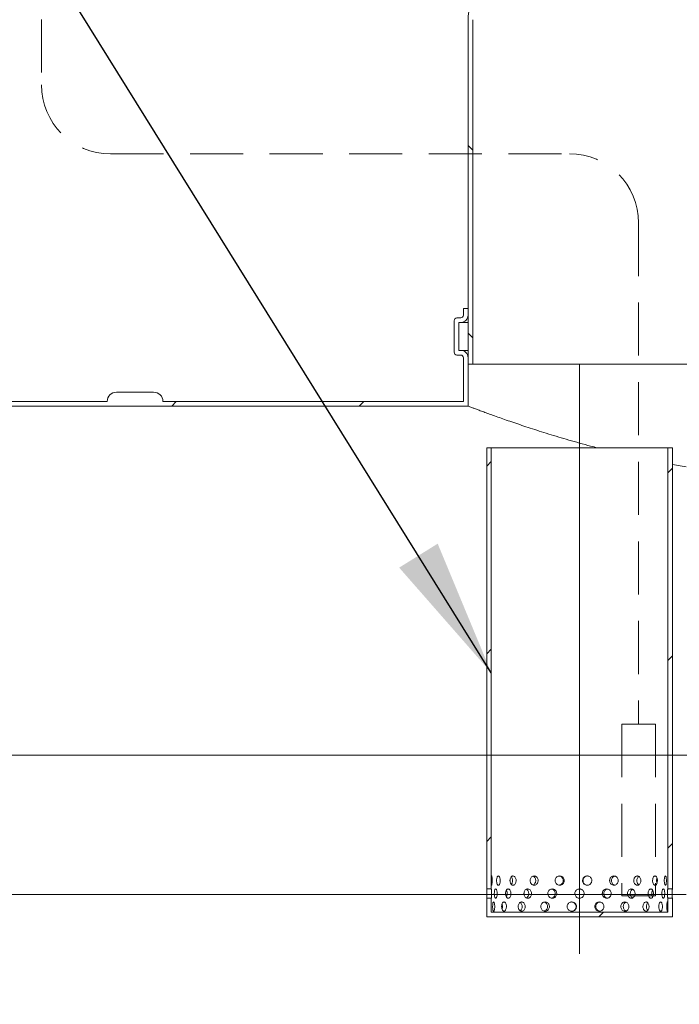
# Model space of a CAD drawing. Units: millimetres. Extents: x -18 to 653, y 5 to 290.
# Drawn here: x 154 to 169, y 53 to 77 of the extents above; entities that cross this region are included whole.
import ezdxf

# ---------------------------------------------------------------- set-up
doc = ezdxf.new("R2010")
doc.units = ezdxf.units.MM
doc.linetypes.add('CENTERX2', pattern=[20.32, 12.7, -2.54, 2.54, -2.54])
doc.linetypes.add('HIDDEN', pattern=[1.905, 1.27, -0.635])
doc.styles.add('SLDTEXTSTYLE1', font='TXT', dxfattribs={"width": 0.605})
doc.dimstyles.new('SLDDIMSTYLE1', dxfattribs={"dimtxt": 3.5, "dimasz": 3.302, "dimexe": 0, "dimexo": 0.0625, "dimgap": 0.875, "dimtad": 1, "dimdec": 3, "dimlfac": 45, "dimrnd": 1e-09, "dimzin": 12, "dimdsep": 46, "dimtxsty": 'SLDTEXTSTYLE1', "dimsah": 1, "dimcen": 0.09, "dimadec": 0, "dimazin": 3, "dimtfac": 1, "dimtdec": 3, "dimtmove": 0, "dimatfit": 0, "dimfxl": 0, "dimfrac": 2, "dimtolj": 1, "dimtzin": 12, "dimarcsym": 0})
doc.dimstyles.new('SLDDIMSTYLE2', dxfattribs={"dimtxt": 3.5, "dimasz": 3.302, "dimexe": 0, "dimexo": 0.0625, "dimgap": 0.875, "dimtad": 1, "dimdec": 0, "dimlfac": 45, "dimrnd": 1e-09, "dimzin": 12, "dimdsep": 46, "dimtxsty": 'SLDTEXTSTYLE1', "dimsah": 1, "dimcen": 0.09, "dimadec": 0, "dimazin": 3, "dimtfac": 1, "dimtdec": 0, "dimtofl": 0, "dimtmove": 0, "dimatfit": 3, "dimfxl": 0, "dimfrac": 2, "dimtolj": 1, "dimtzin": 12, "dimarcsym": 0})
doc.dimstyles.new('SLDDIMSTYLE3', dxfattribs={"dimtxt": 0, "dimasz": 3.302, "dimexe": 0, "dimexo": 0.0625, "dimgap": 0, "dimtad": 0, "dimtih": 1, "dimtoh": 1, "dimdec": 0, "dimrnd": 1e-09, "dimzin": 0, "dimdsep": 46, "dimtxsty": 'Standard', "dimsah": 1, "dimcen": 0.09, "dimadec": 0, "dimazin": 0, "dimtfac": 3.302, "dimtdec": 0, "dimtofl": 0, "dimtmove": 0, "dimatfit": 3, "dimfxl": 0, "dimfrac": 2, "dimtolj": 1, "dimtzin": 0, "dimarcsym": 0})

# ---------------------------------------------------------------- blocks, each defined once
blk = doc.blocks.new('_D_8')
at = {"color": 7, "linetype": 'Continuous', "lineweight": 0}
for p, q in [((134.33, 59.068), (134.33, 85.196)), ((134.33, 59.068), (134.33, 55.735)), ((134.33, 55.735), (134.33, 49.385))]:
    blk.add_line(p, q, dxfattribs=at)
for points in [[(134.33, 59.068), (134.838, 62.37), (133.822, 62.37)], [(134.33, 55.735), (133.822, 52.433), (134.838, 52.433)]]:
    blk.add_solid(points, dxfattribs=at)
at = {"color": 7, "linetype": 'Continuous', "lineweight": 0, "insert": (129.818, 75.989, 0.002), "char_height": 3.5, "attachment_point": 1, "rotation": 90, "style": 'SLDTEXTSTYLE1'}
blk.add_mtext('150', dxfattribs=at)
blk = doc.blocks.new('_D_10')
at = {"color": 7, "linetype": 'Continuous', "lineweight": 0}
for p, q in [((197.69, 58.979), (207.916, 58.979)), ((206.916, 20.868), (206.916, 58.979)), ((103.617, 20.868), (207.916, 20.868))]:
    blk.add_line(p, q, dxfattribs=at)
for points in [[(206.916, 58.979), (206.408, 55.677), (207.424, 55.677)], [(206.916, 20.868), (207.424, 24.17), (206.408, 24.17)]]:
    blk.add_solid(points, dxfattribs=at)
at = {"color": 7, "linetype": 'Continuous', "lineweight": 0, "insert": (202.404, 35.999, 9.763), "char_height": 3.5, "attachment_point": 1, "rotation": 90, "style": 'SLDTEXTSTYLE1'}
blk.add_mtext('1715', dxfattribs=at)

msp = doc.modelspace()

# ---------------------------------------------------------------- hatches: boundary and pattern name
at = {"linetype": 'Continuous', "lineweight": 0}
h = msp.add_hatch(dxfattribs=at)
h.set_pattern_fill('ANSI31', angle=90, style=0)
edge = h.paths.add_edge_path(flags=0)
edge.add_arc((165.433139, 76.671195), 1, 120, 180, ccw=False)
edge.add_line((164.933139, 77.53722), (166.377583, 78.371171))
edge.add_arc((166.099805, 78.852296), 0.555556, 300, 360)
edge.add_line((166.655361, 78.852296), (166.655361, 90.646029))
edge.add_line((166.655361, 90.646029), (166.54425, 90.646029))
edge.add_line((166.54425, 90.646029), (166.54425, 78.852296))
edge.add_arc((166.099805, 78.852296), 0.444444, 300, 360, ccw=False)
edge.add_line((166.322028, 78.467396), (164.877583, 77.633445))
edge.add_arc((165.433139, 76.671195), 1.111111, 120, 180)
edge.add_line((164.322028, 76.671195), (164.322028, 68.423806))
edge.add_line((164.322028, 68.423806), (164.433139, 68.423806))
edge.add_line((164.433139, 68.423806), (164.433139, 76.671195))
h = msp.add_hatch(dxfattribs=at)
h.set_pattern_fill('ANSI31', style=0)
edge = h.paths.add_edge_path(flags=0)
edge.add_line((156.79476, 67.75714), (155.905871, 67.75714))
edge.add_arc((155.905871, 67.534917), 0.222222, 90, 180)
edge.add_line((155.683649, 67.534917), (143.750316, 67.534917))
edge.add_arc((143.528093, 67.534917), 0.222222, 0, 90)
edge.add_line((143.528093, 67.75714), (142.639205, 67.75714))
edge.add_arc((142.639205, 67.534917), 0.222222, 90, 180)
edge.add_line((142.416982, 67.534917), (130.483649, 67.534917))
edge.add_arc((130.261427, 67.534917), 0.222222, 0, 90)
edge.add_line((130.261427, 67.75714), (129.372538, 67.75714))
edge.add_arc((129.372538, 67.534917), 0.222222, 90, 180)
edge.add_line((129.150316, 67.534917), (117.216982, 67.534917))
edge.add_arc((116.99476, 67.534917), 0.222222, 0, 90)
edge.add_line((116.99476, 67.75714), (116.105871, 67.75714))
edge.add_arc((116.105871, 67.534917), 0.222222, 90, 180)
edge.add_line((115.883649, 67.534917), (103.950316, 67.534917))
edge.add_arc((103.728093, 67.534917), 0.222222, 0, 90)
edge.add_line((103.728093, 67.75714), (102.839205, 67.75714))
edge.add_arc((102.839205, 67.534917), 0.222222, 90, 180)
edge.add_line((102.616982, 67.534917), (90.683649, 67.534917))
edge.add_arc((90.461427, 67.534917), 0.222222, 0, 90)
edge.add_line((90.461427, 67.75714), (89.572538, 67.75714))
edge.add_arc((89.572538, 67.534917), 0.222222, 90, 180)
edge.add_line((89.350316, 67.534917), (77.416982, 67.534917))
edge.add_arc((77.19476, 67.534917), 0.222222, 0, 90)
edge.add_line((77.19476, 67.75714), (76.305871, 67.75714))
edge.add_arc((76.305871, 67.534917), 0.222222, 90, 180)
edge.add_line((76.083649, 67.534917), (64.150316, 67.534917))
edge.add_arc((63.928093, 67.534917), 0.222222, 0, 90)
edge.add_line((63.928093, 67.75714), (63.039205, 67.75714))
edge.add_arc((63.039205, 67.534917), 0.222222, 90, 180)
edge.add_line((62.816982, 67.534917), (50.883649, 67.534917))
edge.add_arc((50.661427, 67.534917), 0.222222, 0, 90)
edge.add_line((50.661427, 67.75714), (49.772538, 67.75714))
edge.add_arc((49.772538, 67.534917), 0.222222, 90, 180)
edge.add_arc((49.550316, 60.312695), 7.222222, 90, 119.686379)
edge.add_arc((42.099805, 59.146029), 8.388889, 61.5977187, 62.4989893, ccw=False)
edge.add_arc((49.550316, 60.312695), 7.111111, 90, 119.117271, ccw=False)
edge.add_line((49.550316, 67.423806), (164.322028, 67.423806))
edge.add_line((164.322028, 67.423806), (164.322028, 68.579362))
edge.add_arc((164.14425, 68.579362), 0.177778, 0, 90)
edge.add_line((164.14425, 68.75714), (164.099805, 68.75714))
edge.add_line((164.099805, 68.75714), (164.099805, 69.423806))
edge.add_line((164.099805, 69.423806), (164.14425, 69.423806))
edge.add_arc((164.14425, 69.601584), 0.177778, 270, 360)
edge.add_line((164.322028, 69.601584), (164.322028, 69.75714))
edge.add_line((164.322028, 69.75714), (164.210917, 69.75714))
edge.add_line((164.210917, 69.75714), (164.210917, 69.601584))
edge.add_arc((164.14425, 69.601584), 0.066667, 270, 360, ccw=False)
edge.add_line((164.14425, 69.534917), (164.055361, 69.534917))
edge.add_arc((164.055361, 69.468251), 0.066667, 90, 180)
edge.add_line((163.988694, 69.468251), (163.988694, 68.712695))
edge.add_arc((164.055361, 68.712695), 0.066667, 180, 270)
edge.add_line((164.055361, 68.646029), (164.14425, 68.646029))
edge.add_arc((164.14425, 68.579362), 0.066667, 0, 90, ccw=False)
edge.add_line((164.210917, 68.579362), (164.210917, 67.534917))
edge.add_line((164.210917, 67.534917), (157.016982, 67.534917))
edge.add_arc((156.79476, 67.534917), 0.222222, 0, 90)
h = msp.add_hatch(dxfattribs=at)
h.set_pattern_fill('ANSI31', style=0)
h.paths.add_polyline_path([(164.877583, 66.423806), (164.766472, 66.423806), (164.766472, 55.868251), (164.877583, 55.868251)], flags=0)
h = msp.add_hatch(dxfattribs=at)
h.set_pattern_fill('ANSI31', style=0)
h.paths.add_polyline_path([(169.210917, 66.423806), (169.099805, 66.423806), (169.099805, 55.868251), (169.210917, 55.868251)], flags=0)
h = msp.add_hatch(dxfattribs=at)
h.set_pattern_fill('ANSI31', style=0)
edge = h.paths.add_edge_path(flags=0)
edge.add_line((90.683649, 20.868251), (102.616982, 20.868251))
edge.add_arc((102.839205, 20.868251), 0.222222, 180, 270)
edge.add_line((102.839205, 20.646029), (103.728093, 20.646029))
edge.add_arc((103.728093, 20.868251), 0.222222, 270, 360)
edge.add_line((103.950316, 20.868251), (115.883649, 20.868251))
edge.add_arc((116.105871, 20.868251), 0.222222, 180, 270)
edge.add_line((116.105871, 20.646029), (116.99476, 20.646029))
edge.add_arc((116.99476, 20.868251), 0.222222, 270, 360)
edge.add_line((117.216982, 20.868251), (129.150316, 20.868251))
edge.add_arc((129.372538, 20.868251), 0.222222, 180, 270)
edge.add_line((129.372538, 20.646029), (130.261427, 20.646029))
edge.add_arc((130.261427, 20.868251), 0.222222, 270, 360)
edge.add_line((130.483649, 20.868251), (142.416982, 20.868251))
edge.add_arc((142.639205, 20.868251), 0.222222, 180, 270)
edge.add_line((142.639205, 20.646029), (143.528093, 20.646029))
edge.add_arc((143.528093, 20.868251), 0.222222, 270, 360)
edge.add_line((143.750316, 20.868251), (155.683649, 20.868251))
edge.add_arc((155.905871, 20.868251), 0.222222, 180, 270)
edge.add_line((155.905871, 20.646029), (156.79476, 20.646029))
edge.add_arc((156.79476, 20.868251), 0.222222, 270, 360)
edge.add_line((157.016982, 20.868251), (168.950316, 20.868251))
edge.add_arc((169.172538, 20.868251), 0.222222, 180, 270)
edge.add_line((169.172538, 20.646029), (170.061427, 20.646029))
edge.add_arc((170.061427, 20.868251), 0.222222, 270, 360)
edge.add_line((170.283649, 20.868251), (182.216982, 20.868251))
edge.add_arc((182.439205, 20.868251), 0.222222, 180, 270)
edge.add_line((182.439205, 20.646029), (183.328093, 20.646029))
edge.add_arc((183.328093, 20.868251), 0.222222, 270, 360)
edge.add_line((183.550316, 20.868251), (183.538184, 20.868251))
edge.add_arc((183.538184, 28.090473), 7.222222, 270, 327.6523348)
edge.add_arc((158.099805, 44.201584), 37.333333, 327.6523348, 383.3179571)
edge.add_line((192.383841, 58.979362), (192.262813, 58.979362))
edge.add_arc((158.099805, 44.201584), 37.222222, -32.3476652, 23.3916992, ccw=False)
edge.add_arc((183.538184, 28.090473), 7.111111, 270, 327.6523348, ccw=False)
edge.add_line((183.538184, 20.979362), (176.877583, 20.979362))
edge.add_line((176.877583, 20.979362), (176.877583, 25.312695))
edge.add_line((176.877583, 25.312695), (169.54425, 25.312695))
edge.add_line((169.54425, 25.312695), (169.54425, 20.979362))
edge.add_line((169.54425, 20.979362), (49.550316, 20.979362))
edge.add_arc((49.550316, 28.090473), 7.111111, 212.3476652, 270, ccw=False)
edge.add_arc((74.988694, 44.201584), 37.222222, 153.9722779, 212.3476652, ccw=False)
edge.add_line((41.541481, 60.534917), (41.417874, 60.534917))
edge.add_arc((74.988694, 44.201584), 37.333333, 154.0555202, 212.3476652)
edge.add_arc((49.550316, 28.090473), 7.222222, 212.3476652, 270)
edge.add_arc((49.772538, 20.868251), 0.222222, 180, 270)
edge.add_line((49.772538, 20.646029), (50.661427, 20.646029))
edge.add_arc((50.661427, 20.868251), 0.222222, 270, 360)
edge.add_line((50.883649, 20.868251), (62.816982, 20.868251))
edge.add_arc((63.039205, 20.868251), 0.222222, 180, 270)
edge.add_line((63.039205, 20.646029), (63.928093, 20.646029))
edge.add_arc((63.928093, 20.868251), 0.222222, 270, 360)
edge.add_line((64.150316, 20.868251), (76.083649, 20.868251))
edge.add_arc((76.305871, 20.868251), 0.222222, 180, 270)
edge.add_line((76.305871, 20.646029), (77.19476, 20.646029))
edge.add_arc((77.19476, 20.868251), 0.222222, 270, 360)
edge.add_line((77.416982, 20.868251), (89.350316, 20.868251))
edge.add_arc((89.572538, 20.868251), 0.222222, 180, 270)
edge.add_line((89.572538, 20.646029), (90.461427, 20.646029))
edge.add_arc((90.461427, 20.868251), 0.222222, 270, 360)
h.paths.add_polyline_path([(176.54425, 20.979362), (169.877583, 20.979362), (169.877583, 25.090473), (176.54425, 25.090473)], flags=0)
h = msp.add_hatch(dxfattribs=at)
h.set_pattern_fill('ANSI31', style=0)
h.paths.add_polyline_path([(164.877583, 55.312695), (164.877583, 55.646029), (164.766472, 55.646029), (164.766472, 55.201584), (169.210917, 55.201584), (169.210917, 55.646029), (169.099805, 55.646029), (169.099805, 55.312695)], flags=0)

# ---------------------------------------------------------------- linework, layer by layer
at = {"color": 7, "linetype": 'HIDDEN', "lineweight": 0}
for p, q in [((154.107173, 91.914298), (154.107173, 75.115361)), ((155.761289, 73.461245), (166.749388, 73.461245)), ((168.403504, 71.80713), (168.403504, 59.813142)), ((167.99789, 59.813142), (168.809117, 59.813142)), ((167.99789, 59.813142), (167.99789, 55.701447)), ((168.809117, 59.813142), (168.809117, 55.701447)), ((167.99789, 55.701447), (168.809117, 55.701447))]:
    msp.add_line(p, q, dxfattribs=at)
at = {"color": 7, "linetype": 'Continuous', "lineweight": 15}
for p, q in [((164.322028, 76.671195), (164.322028, 68.423806)), ((164.433139, 68.423806), (164.433139, 76.671195)), ((164.210917, 69.75714), (164.210917, 69.601584)), ((164.322028, 69.75714), (164.210917, 69.75714)), ((164.322028, 69.601584), (164.322028, 69.75714)), ((164.14425, 69.534917), (164.055361, 69.534917)), ((163.988694, 69.468251), (163.988694, 68.712695)), ((164.099805, 68.75714), (164.099805, 69.423806)), ((164.099805, 69.423806), (164.14425, 69.423806)), ((164.14425, 69.423806), (164.322028, 69.423806)), ((164.055361, 68.646029), (164.14425, 68.646029)), ((164.14425, 68.75714), (164.099805, 68.75714)), ((164.14425, 68.75714), (164.322028, 68.75714)), ((164.210917, 68.579362), (164.210917, 67.534917)), ((164.322028, 67.423806), (164.322028, 68.579362)), ((164.322028, 68.423806), (164.433139, 68.423806)), ((164.433139, 68.423806), (181.988694, 68.423806)), ((155.905871, 67.75714), (156.79476, 67.75714)), ((164.322028, 67.423806), (49.550316, 67.423806)), ((143.750316, 67.534917), (155.683649, 67.534917)), ((157.016982, 67.534917), (164.210917, 67.534917)), ((164.766472, 66.423806), (164.766472, 55.868251)), ((164.766472, 66.423806), (164.877583, 66.423806)), ((164.877583, 66.423806), (164.877583, 55.868251)), ((169.099805, 66.423806), (164.877583, 66.423806)), ((169.099805, 55.868251), (169.099805, 66.423806)), ((169.099805, 66.423806), (169.210917, 66.423806)), ((169.210917, 55.868251), (169.210917, 66.423806)), ((169.54425, 65.966319), (169.210917, 66.025677)), ((164.766472, 55.868251), (164.877583, 55.868251)), ((169.099805, 55.868251), (169.210917, 55.868251)), ((164.877583, 55.646029), (164.766472, 55.646029)), ((164.766472, 55.646029), (164.766472, 55.201584)), ((164.877583, 55.646029), (164.877583, 55.312695)), ((169.099805, 55.312695), (169.099805, 55.646029)), ((169.210917, 55.646029), (169.099805, 55.646029)), ((169.210917, 55.201584), (169.210917, 55.646029)), ((169.210917, 55.201584), (164.766472, 55.201584)), ((169.099805, 55.312695), (164.877583, 55.312695))]:
    msp.add_line(p, q, dxfattribs=at)
at = {"color": 7, "linetype": 'CENTERX2', "lineweight": 0, "ltscale": 1.111111}
msp.add_line((166.988694, 68.423806), (166.988694, 53.312695), dxfattribs=at)
at = {"color": 7, "linetype": 'Continuous', "lineweight": 0}
for p, q in [((40.743111, 59.068251), (190.979268, 59.068251)), ((39.598356, 55.734917), (169.54425, 55.734917))]:
    msp.add_line(p, q, dxfattribs=at)
at = {"color": 7, "linetype": 'Continuous', "lineweight": 15}
for centre, radius, start, end in [((165.433139, 76.671195), 1.111111, 120, 180), ((164.055361, 69.468251), 0.066667, 90, 180), ((164.14425, 69.601584), 0.066667, 270, 0), ((164.14425, 69.601584), 0.177778, 270, 0), ((164.055361, 68.712695), 0.066667, 180, 270), ((164.14425, 68.579362), 0.177778, 0, 90), ((164.14425, 68.579362), 0.066667, 0, 90), ((155.905871, 67.534917), 0.222222, 90, 180), ((156.79476, 67.534917), 0.222222, 0, 90)]:
    msp.add_arc(centre, radius, start, end, dxfattribs=at)
at = {"color": 7, "linetype": 'HIDDEN', "lineweight": 0}
for centre, start, end in [((155.761289, 75.115361), 180, 270), ((166.749388, 71.80713), 0, 90)]:
    msp.add_arc(centre, 1.654115, start, end, dxfattribs=at)
at = {"color": 7, "linetype": 'Continuous', "lineweight": 15}
for points, knots in [([(167.418594, 66.423806), (167.363954, 66.438011), (167.21721, 66.476159), (166.989006, 66.538879), (166.733314, 66.611365), (166.486735, 66.683942), (166.249643, 66.756011), (166.022606, 66.827155), (165.807518, 66.896442), (165.603617, 66.963804), (165.411893, 67.028626), (165.232883, 67.090438), (165.06831, 67.148351), (164.91808, 67.202117), (164.783102, 67.251153), (164.6639, 67.29503), (164.561559, 67.333124), (164.475929, 67.365297), (164.407929, 67.39104), (164.358838, 67.409731), (164.327811, 67.421591), (164.323957, 67.423067), (164.322028, 67.423806)], [0, 0, 0, 0, 0.028428632, 0.076349779, 0.124504298, 0.172737348, 0.22194402, 0.271235531, 0.320787014, 0.370427143, 0.421094487, 0.471859598, 0.522926556, 0.574097255, 0.626026795, 0.678069465, 0.730461788, 0.782974165, 0.836888598, 0.890937233, 0.945398444, 1, 1, 1, 1]), ([(164.878848, 56.068251), (164.878888, 56.055766), (164.87897, 56.030797), (164.879716, 55.99756), (164.881148, 55.97227), (164.883481, 55.95779), (164.886679, 55.955767), (164.890416, 55.966406), (164.894093, 55.988502), (164.896978, 56.019595), (164.898424, 56.056184), (164.89809, 56.094114), (164.896059, 56.129114), (164.892802, 56.157275), (164.889017, 56.175422), (164.885419, 56.181484), (164.88252, 56.17479), (164.880526, 56.15611), (164.879379, 56.127544), (164.878909, 56.096518), (164.878865, 56.076154), (164.878848, 56.068251)], [0, 0, 0, 0, 0.053638049, 0.107274298, 0.160957266, 0.214670732, 0.268333482, 0.321943563, 0.375580997, 0.429283223, 0.482986711, 0.536625721, 0.590235219, 0.643896158, 0.697609246, 0.751293851, 0.8049139, 0.858533947, 0.912218462, 0.965931583, 1, 1, 1, 1]), ([(165.004685, 56.068251), (165.005103, 56.055766), (165.005939, 56.030797), (165.012561, 55.99756), (165.022625, 55.97227), (165.035703, 55.95779), (165.050427, 55.955767), (165.065193, 55.966406), (165.078175, 55.988502), (165.087623, 56.019595), (165.092167, 56.056184), (165.091129, 56.094114), (165.084675, 56.129114), (165.073753, 56.157275), (165.059894, 56.175422), (165.044926, 56.181484), (165.030649, 56.17479), (165.018535, 56.15611), (165.009752, 56.127544), (165.005299, 56.096518), (165.004857, 56.076154), (165.004685, 56.068251)], [0, 0, 0, 0, 0.053638049, 0.107274298, 0.160957266, 0.214670732, 0.268333482, 0.321943563, 0.375580997, 0.429283223, 0.482986711, 0.536625721, 0.590235219, 0.643896158, 0.697609246, 0.751293851, 0.8049139, 0.858533947, 0.912218462, 0.965931583, 1, 1, 1, 1]), ([(165.324731, 56.068251), (165.325486, 56.055766), (165.326995, 56.030797), (165.338844, 55.99756), (165.356554, 55.97227), (165.379096, 55.95779), (165.403906, 55.955767), (165.428256, 55.966406), (165.449273, 55.988502), (165.464359, 56.019595), (165.471555, 56.056184), (165.469914, 56.094114), (165.45967, 56.129114), (165.442153, 56.157275), (165.419575, 56.175422), (165.394702, 56.181484), (165.370445, 56.17479), (165.349396, 56.15611), (165.333837, 56.127544), (165.325838, 56.096518), (165.325041, 56.076154), (165.324731, 56.068251)], [0, 0, 0, 0, 0.053638049, 0.107274298, 0.160957266, 0.214670732, 0.268333482, 0.321943563, 0.375580997, 0.429283223, 0.482986711, 0.536625721, 0.590235219, 0.643896158, 0.697609246, 0.751293851, 0.8049139, 0.858533947, 0.912218462, 0.965931583, 1, 1, 1, 1]), ([(165.353907, 55.978956), (165.357528, 55.982402), (165.368268, 55.99262), (165.380269, 56.019952), (165.387608, 56.056066), (165.386001, 56.094331), (165.375482, 56.128473), (165.363855, 56.150739), (165.35539, 56.157271), (165.354365, 56.158061)], [0, 0, 0, 0, 0.090158214, 0.267367898, 0.444581214, 0.621602497, 0.798535999, 0.975622776, 1, 1, 1, 1]), ([(165.807658, 56.068251), (165.808675, 56.055766), (165.81071, 56.030797), (165.826626, 55.99756), (165.850249, 55.97227), (165.880048, 55.95779), (165.912516, 55.955767), (165.944066, 55.966406), (165.971059, 55.988502), (165.990307, 56.019595), (165.999451, 56.056184), (165.997368, 56.094114), (165.984335, 56.129114), (165.961939, 56.157275), (165.932852, 56.175422), (165.90051, 56.181484), (165.868647, 56.17479), (165.840724, 56.15611), (165.819911, 56.127544), (165.809149, 56.096518), (165.808075, 56.076154), (165.807658, 56.068251)], [0, 0, 0, 0, 0.053638049, 0.107274298, 0.160957266, 0.214670732, 0.268333482, 0.321943563, 0.375580997, 0.429283223, 0.482986711, 0.536625721, 0.590235219, 0.643896158, 0.697609246, 0.751293851, 0.8049139, 0.858533947, 0.912218462, 0.965931583, 1, 1, 1, 1]), ([(165.872525, 55.963744), (165.877113, 55.965042), (165.892179, 55.969303), (165.913701, 55.988952), (165.93305, 56.019488), (165.942144, 56.056249), (165.940056, 56.094061), (165.927082, 56.12937), (165.904526, 56.156414), (165.885158, 56.171617), (165.874073, 56.173604), (165.873584, 56.173692)], [0, 0, 0, 0, 0.05848718, 0.192041609, 0.325741635, 0.459444403, 0.593002285, 0.72649394, 0.860101237, 0.993825641, 1, 1, 1, 1]), ([(166.406193, 56.068251), (166.407373, 56.055766), (166.409734, 56.030797), (166.428159, 55.99756), (166.455382, 55.97227), (166.489523, 55.95779), (166.526469, 55.955767), (166.562131, 55.966406), (166.592459, 55.988502), (166.613984, 56.019595), (166.624182, 56.056184), (166.62186, 56.094114), (166.607315, 56.129114), (166.582231, 56.157275), (166.549483, 56.175422), (166.512836, 56.181484), (166.476487, 56.17479), (166.444423, 56.15611), (166.420393, 56.127544), (166.407922, 56.096518), (166.406676, 56.076154), (166.406193, 56.068251)], [0, 0, 0, 0, 0.053638049, 0.107274298, 0.160957266, 0.214670732, 0.268333482, 0.321943563, 0.375580997, 0.429283223, 0.482986711, 0.536625721, 0.590235219, 0.643896158, 0.697609246, 0.751293851, 0.8049139, 0.858533947, 0.912218462, 0.965931583, 1, 1, 1, 1]), ([(166.505152, 55.959034), (166.515782, 55.961435), (166.538371, 55.966538), (166.567428, 55.988707), (166.588977, 56.019556), (166.599154, 56.056221), (166.596827, 56.094105), (166.582296, 56.12922), (166.557166, 56.156968), (166.528586, 56.174229), (166.50873, 56.176355), (166.501033, 56.17718)], [0, 0, 0, 0, 0.1042567472, 0.2215424303, 0.3389559754, 0.4563719273, 0.5736606436, 0.6908911995, 0.8082233106, 0.9256582634, 1, 1, 1, 1]), ([(167.061746, 56.068251), (167.062974, 56.055766), (167.06543, 56.030797), (167.084562, 55.99756), (167.11272, 55.97227), (167.147859, 55.95779), (167.185668, 55.955767), (167.221951, 55.966406), (167.252646, 55.988502), (167.274341, 56.019595), (167.284593, 56.056184), (167.282261, 56.094114), (167.267627, 56.129114), (167.24231, 56.157275), (167.209107, 56.175422), (167.171743, 56.181484), (167.134465, 56.17479), (167.101399, 56.15611), (167.076505, 56.127544), (167.063545, 56.096518), (167.062249, 56.076154), (167.061746, 56.068251)], [0, 0, 0, 0, 0.053638049, 0.107274298, 0.160957266, 0.214670732, 0.268333482, 0.321943563, 0.375580997, 0.429283223, 0.482986711, 0.536625721, 0.590235219, 0.643896158, 0.697609246, 0.751293851, 0.8049139, 0.858533947, 0.912218462, 0.965931583, 1, 1, 1, 1]), ([(167.182348, 56.179204), (167.182032, 56.179256), (167.169509, 56.181335), (167.144023, 56.173857), (167.11109, 56.156338), (167.086173, 56.127448), (167.073239, 56.096506), (167.071945, 56.076146), (167.071443, 56.068251)], [0, 0, 0, 0, 0.005552415, 0.220007226, 0.434462238, 0.64915005, 0.863940834, 1, 1, 1, 1]), ([(167.71015, 56.068251), (167.711305, 56.055766), (167.713615, 56.030797), (167.73158, 55.99756), (167.757917, 55.97227), (167.790616, 55.95779), (167.825586, 55.955767), (167.858939, 55.966406), (167.886994, 55.988502), (167.906736, 56.019595), (167.91604, 56.056184), (167.913925, 56.094114), (167.900635, 56.129114), (167.877564, 56.157275), (167.847155, 56.175422), (167.812732, 56.181484), (167.778174, 56.17479), (167.747343, 56.15611), (167.724022, 56.127544), (167.711841, 56.096518), (167.710622, 56.076154), (167.71015, 56.068251)], [0, 0, 0, 0, 0.053638049, 0.107274298, 0.160957266, 0.214670732, 0.268333482, 0.321943563, 0.375580997, 0.429283223, 0.482986711, 0.536625721, 0.590235219, 0.643896158, 0.697609246, 0.751293851, 0.8049139, 0.858533947, 0.912218462, 0.965931583, 1, 1, 1, 1]), ([(167.835439, 56.175353), (167.830977, 56.174691), (167.815097, 56.172334), (167.790835, 56.155604), (167.767441, 56.127647), (167.755311, 56.096477), (167.754093, 56.076138), (167.753621, 56.068251)], [0, 0, 0, 0, 0.097034131, 0.345299965, 0.593835302, 0.842489844, 1, 1, 1, 1]), ([(168.287932, 56.068251), (168.288901, 56.055766), (168.29084, 56.030797), (168.305879, 55.99756), (168.327818, 55.97227), (168.354874, 55.95779), (168.383583, 55.955767), (168.41074, 55.966406), (168.433411, 55.988502), (168.449267, 56.019595), (168.456712, 56.056184), (168.455021, 56.094114), (168.444375, 56.129114), (168.425809, 56.157275), (168.401171, 56.175422), (168.373059, 56.181484), (168.344604, 56.17479), (168.319025, 56.15611), (168.299559, 56.127544), (168.28935, 56.096518), (168.288328, 56.076154), (168.287932, 56.068251)], [0, 0, 0, 0, 0.053638049, 0.107274298, 0.160957266, 0.214670732, 0.268333482, 0.321943563, 0.375580997, 0.429283223, 0.482986711, 0.536625721, 0.590235219, 0.643896158, 0.697609246, 0.751293851, 0.8049139, 0.858533947, 0.912218462, 0.965931583, 1, 1, 1, 1]), ([(168.40969, 56.166714), (168.403908, 56.163022), (168.389471, 56.153805), (168.372614, 56.127242), (168.362321, 56.096536), (168.361314, 56.076155), (168.360923, 56.068251)], [0, 0, 0, 0, 0.20231489, 0.505129808, 0.808089966, 1, 1, 1, 1]), ([(168.738535, 56.068251), (168.739224, 56.055766), (168.740602, 56.030797), (168.751243, 55.99756), (168.766636, 55.97227), (168.785402, 55.95779), (168.805039, 55.955767), (168.823342, 55.966406), (168.838409, 55.988502), (168.848827, 56.019595), (168.853684, 56.056184), (168.852583, 56.094114), (168.845624, 56.129114), (168.833379, 56.157275), (168.816924, 56.175422), (168.797874, 56.181484), (168.778307, 56.17479), (168.760485, 56.15611), (168.74678, 56.127544), (168.739543, 56.096518), (168.738817, 56.076154), (168.738535, 56.068251)], [0, 0, 0, 0, 0.053638049, 0.107274298, 0.160957266, 0.214670732, 0.268333482, 0.321943563, 0.375580997, 0.429283223, 0.482986711, 0.536625721, 0.590235219, 0.643896158, 0.697609246, 0.751293851, 0.8049139, 0.858533947, 0.912218462, 0.965931583, 1, 1, 1, 1]), ([(168.844279, 56.129034), (168.843852, 56.128164), (168.838875, 56.118033), (168.835085, 56.096209), (168.834232, 56.076063), (168.833902, 56.068251)], [0, 0, 0, 0, 0.054396818, 0.633296283, 1, 1, 1, 1]), ([(169.017852, 56.068251), (169.018193, 56.055766), (169.018875, 56.030797), (169.024077, 55.99756), (169.031416, 55.97227), (169.040055, 55.95779), (169.048698, 55.955767), (169.056356, 55.966406), (169.062344, 55.988502), (169.066305, 56.019595), (169.068097, 56.056184), (169.067694, 56.094114), (169.065103, 56.129114), (169.060378, 56.157275), (169.053717, 56.175422), (169.045594, 56.181484), (169.036831, 56.17479), (169.028509, 56.15611), (169.021907, 56.127544), (169.018349, 56.096518), (169.017991, 56.076154), (169.017852, 56.068251)], [0, 0, 0, 0, 0.053638049, 0.107274298, 0.160957266, 0.214670732, 0.268333482, 0.321943563, 0.375580997, 0.429283223, 0.482986711, 0.536625721, 0.590235219, 0.643896158, 0.697609246, 0.751293851, 0.8049139, 0.858533947, 0.912218462, 0.965931583, 1, 1, 1, 1]), ([(164.766472, 55.646029), (164.76648, 55.64618), (164.766509, 55.646773), (164.766939, 55.655378), (164.767873, 55.677381), (164.768808, 55.708504), (164.769327, 55.745091), (164.769205, 55.783011), (164.768492, 55.818062), (164.767514, 55.846029), (164.766653, 55.864719), (164.766532, 55.867084), (164.766472, 55.868251)], [0, 0, 0, 0, 0.0368888, 0.144115335, 0.25139129, 0.358784194, 0.4661793, 0.573458028, 0.680683561, 0.788001981, 0.895414466, 1, 1, 1, 1]), ([(164.877583, 55.646029), (164.877591, 55.64618), (164.877622, 55.646772), (164.878075, 55.655373), (164.879057, 55.67737), (164.880042, 55.708489), (164.880588, 55.745075), (164.88046, 55.782993), (164.87971, 55.818043), (164.878681, 55.846014), (164.877774, 55.864715), (164.877646, 55.867083), (164.877583, 55.868251)], [0, 0, 0, 0, 0.036867348, 0.144078641, 0.251344634, 0.3587402, 0.466138291, 0.573407436, 0.680617563, 0.787930563, 0.89534785, 1, 1, 1, 1]), ([(164.949356, 55.75714), (164.949672, 55.744655), (164.950303, 55.719686), (164.955334, 55.686449), (164.963064, 55.661159), (164.973242, 55.646679), (164.984863, 55.644656), (164.996666, 55.655295), (165.007153, 55.677391), (165.014845, 55.708484), (165.01856, 55.745073), (165.01771, 55.783003), (165.01244, 55.818003), (165.00357, 55.846164), (164.992414, 55.864311), (164.980503, 55.870372), (164.969292, 55.863679), (164.959911, 55.844999), (164.953194, 55.816433), (164.949821, 55.785407), (164.949486, 55.765043), (164.949356, 55.75714)], [0, 0, 0, 0, 0.053638049, 0.107274298, 0.160957266, 0.214670732, 0.268333482, 0.321943563, 0.375580997, 0.429283223, 0.482986711, 0.536625721, 0.590235219, 0.643896158, 0.697609246, 0.751293851, 0.8049139, 0.858533947, 0.912218462, 0.965931583, 1, 1, 1, 1]), ([(165.217827, 55.75714), (165.218495, 55.744655), (165.219829, 55.719686), (165.230322, 55.686449), (165.246053, 55.661159), (165.266151, 55.646679), (165.288364, 55.644656), (165.310255, 55.655295), (165.329215, 55.677391), (165.342862, 55.708484), (165.349382, 55.745073), (165.347895, 55.783003), (165.338617, 55.818003), (165.322785, 55.846164), (165.302441, 55.864311), (165.280112, 55.870372), (165.258428, 55.863679), (165.239688, 55.844999), (165.225885, 55.816433), (165.218806, 55.785407), (165.218101, 55.765043), (165.217827, 55.75714)], [0, 0, 0, 0, 0.053638049, 0.107274298, 0.160957266, 0.214670732, 0.268333482, 0.321943563, 0.375580997, 0.429283223, 0.482986711, 0.536625721, 0.590235219, 0.643896158, 0.697609246, 0.751293851, 0.8049139, 0.858533947, 0.912218462, 0.965931583, 1, 1, 1, 1]), ([(165.659643, 55.75714), (165.660597, 55.744655), (165.662504, 55.719686), (165.677432, 55.686449), (165.699623, 55.661159), (165.727674, 55.646679), (165.758306, 55.644656), (165.788141, 55.655295), (165.813718, 55.677391), (165.831985, 55.708484), (165.840671, 55.745073), (165.838692, 55.783003), (165.826315, 55.818003), (165.805071, 55.846164), (165.77753, 55.864311), (165.74697, 55.870372), (165.716934, 55.863679), (165.690671, 55.844999), (165.671131, 55.816433), (165.661041, 55.785407), (165.660034, 55.765043), (165.659643, 55.75714)], [0, 0, 0, 0, 0.053638049, 0.107274298, 0.160957266, 0.214670732, 0.268333482, 0.321943563, 0.375580997, 0.429283223, 0.482986711, 0.536625721, 0.590235219, 0.643896158, 0.697609246, 0.751293851, 0.8049139, 0.858533947, 0.912218462, 0.965931583, 1, 1, 1, 1]), ([(165.715983, 55.655018), (165.718044, 55.655684), (165.729943, 55.659532), (165.748217, 55.67804), (165.766652, 55.708331), (165.775259, 55.745122), (165.773314, 55.783059), (165.760873, 55.817837), (165.740845, 55.845625), (165.723338, 55.85543), (165.715188, 55.859994)], [0, 0, 0, 0, 0.029576542, 0.170762327, 0.312102029, 0.453444628, 0.594634064, 0.735753488, 0.876995162, 1, 1, 1, 1]), ([(166.231556, 55.75714), (166.232703, 55.744655), (166.234995, 55.719686), (166.252897, 55.686449), (166.279377, 55.661159), (166.312634, 55.646679), (166.348687, 55.644656), (166.383546, 55.655295), (166.413237, 55.677391), (166.434334, 55.708484), (166.444337, 55.745073), (166.442059, 55.783003), (166.427795, 55.818003), (166.403218, 55.846164), (166.371176, 55.864311), (166.335377, 55.870372), (166.299929, 55.863679), (166.268713, 55.844999), (166.24535, 55.816433), (166.233236, 55.785407), (166.232026, 55.765043), (166.231556, 55.75714)], [0, 0, 0, 0, 0.053638049, 0.107274298, 0.160957266, 0.214670732, 0.268333482, 0.321943563, 0.375580997, 0.429283223, 0.482986711, 0.536625721, 0.590235219, 0.643896158, 0.697609246, 0.751293851, 0.8049139, 0.858533947, 0.912218462, 0.965931583, 1, 1, 1, 1]), ([(166.319498, 55.648394), (166.329351, 55.65069), (166.350881, 55.655708), (166.378853, 55.677614), (166.399977, 55.70844), (166.409955, 55.745113), (166.407673, 55.782987), (166.393432, 55.818135), (166.368789, 55.845762), (166.342495, 55.862418), (166.324912, 55.864502), (166.319178, 55.865182)], [0, 0, 0, 0, 0.1012759426, 0.2212992436, 0.341453391, 0.4616100015, 0.5816364064, 0.7016032934, 0.821674106, 0.9418501609, 1, 1, 1, 1]), ([(166.988694, 55.868251), (166.97621, 55.867024), (166.951241, 55.864571), (166.918004, 55.845447), (166.892714, 55.81727), (166.878234, 55.782062), (166.87621, 55.744118), (166.886849, 55.707647), (166.908946, 55.676749), (166.940039, 55.654885), (166.976628, 55.644546), (167.014558, 55.646899), (167.049558, 55.661654), (167.077719, 55.687158), (167.095866, 55.720565), (167.101927, 55.7581), (167.095234, 55.795489), (167.076554, 55.828603), (167.047988, 55.853502), (167.016962, 55.866454), (166.996598, 55.867748), (166.988694, 55.868251)], [0, 0, 0, 0, 0.053638107, 0.107274421, 0.160957314, 0.214670808, 0.268333591, 0.321943493, 0.375580876, 0.429283175, 0.48298659, 0.536625647, 0.590235326, 0.643896235, 0.697609293, 0.751293974, 0.804913894, 0.858533811, 0.912218403, 0.965931492, 1, 1, 1, 1]), ([(167.071443, 56.068251), (167.072671, 56.055772), (167.075127, 56.030815), (167.094256, 55.997473), (167.122419, 55.972576), (167.153536, 55.958445), (167.174231, 55.958525), (167.182443, 55.958557)], [0, 0, 0, 0, 0.214561983, 0.429117465, 0.643841605, 0.858675806, 1, 1, 1, 1]), ([(167.534486, 55.75714), (167.535674, 55.744655), (167.538048, 55.719686), (167.556522, 55.686449), (167.583636, 55.661159), (167.61735, 55.646679), (167.653471, 55.644656), (167.687983, 55.655295), (167.717063, 55.677391), (167.737553, 55.708484), (167.747218, 55.745073), (167.74502, 55.783003), (167.731218, 55.818003), (167.707283, 55.846164), (167.675782, 55.864311), (167.640186, 55.870372), (167.604515, 55.863679), (167.572745, 55.844999), (167.548747, 55.816433), (167.536225, 55.785407), (167.534973, 55.765043), (167.534486, 55.75714)], [0, 0, 0, 0, 0.053638049, 0.107274298, 0.160957266, 0.214670732, 0.268333482, 0.321943563, 0.375580997, 0.429283223, 0.482986711, 0.536625721, 0.590235219, 0.643896158, 0.697609246, 0.751293851, 0.8049139, 0.858533947, 0.912218462, 0.965931583, 1, 1, 1, 1]), ([(167.658157, 55.865182), (167.65185, 55.864337), (167.633726, 55.86191), (167.607131, 55.844597), (167.583083, 55.816508), (167.570603, 55.78537), (167.569352, 55.765028), (167.568867, 55.75714)], [0, 0, 0, 0, 0.127982743, 0.367739415, 0.607756353, 0.84788841, 1, 1, 1, 1]), ([(167.753621, 56.068251), (167.754773, 56.055752), (167.757075, 56.030754), (167.775067, 55.997716), (167.800899, 55.971988), (167.822588, 55.964211), (167.833227, 55.960396)], [0, 0, 0, 0, 0.252247209, 0.504486777, 0.756924623, 1, 1, 1, 1]), ([(168.137964, 55.75714), (168.138995, 55.744655), (168.141058, 55.719686), (168.157073, 55.686449), (168.180472, 55.661159), (168.20939, 55.646679), (168.240152, 55.644656), (168.269328, 55.655295), (168.293744, 55.677391), (168.310855, 55.708484), (168.318898, 55.745073), (168.317071, 55.783003), (168.305573, 55.818003), (168.28555, 55.846164), (168.259038, 55.864311), (168.228865, 55.870372), (168.198404, 55.863679), (168.171088, 55.844999), (168.15034, 55.816433), (168.139474, 55.785407), (168.138386, 55.765043), (168.137964, 55.75714)], [0, 0, 0, 0, 0.053638049, 0.107274298, 0.160957266, 0.214670732, 0.268333482, 0.321943563, 0.375580997, 0.429283223, 0.482986711, 0.536625721, 0.590235219, 0.643896158, 0.697609246, 0.751293851, 0.8049139, 0.858533947, 0.912218462, 0.965931583, 1, 1, 1, 1]), ([(168.261786, 55.859998), (168.253338, 55.855077), (168.235583, 55.844733), (168.215754, 55.816229), (168.204855, 55.785411), (168.203777, 55.76504), (168.203359, 55.75714)], [0, 0, 0, 0, 0.25626498, 0.538599521, 0.821069478, 1, 1, 1, 1]), ([(168.360923, 56.068251), (168.361878, 56.055725), (168.363787, 56.030673), (168.378989, 55.99804), (168.395568, 55.976441), (168.407686, 55.970624), (168.410819, 55.96912)], [0, 0, 0, 0, 0.298536534, 0.597064025, 0.89582618, 1, 1, 1, 1]), ([(168.628942, 55.75714), (168.629717, 55.744655), (168.631267, 55.719686), (168.643255, 55.686449), (168.660648, 55.661159), (168.68194, 55.646679), (168.704332, 55.644656), (168.725316, 55.655295), (168.742678, 55.677391), (168.754734, 55.708484), (168.760369, 55.745073), (168.75909, 55.783003), (168.751022, 55.818003), (168.736872, 55.846164), (168.717944, 55.864311), (168.696148, 55.870372), (168.673879, 55.863679), (168.65369, 55.844999), (168.638224, 55.816433), (168.630076, 55.785407), (168.629259, 55.765043), (168.628942, 55.75714)], [0, 0, 0, 0, 0.053638049, 0.107274298, 0.160957266, 0.214670732, 0.268333482, 0.321943563, 0.375580997, 0.429283223, 0.482986711, 0.536625721, 0.590235219, 0.643896158, 0.697609246, 0.751293851, 0.8049139, 0.858533947, 0.912218462, 0.965931583, 1, 1, 1, 1]), ([(168.833902, 56.068251), (168.834419, 56.055589), (168.835286, 56.034332), (168.841597, 56.016553), (168.844149, 56.009364)], [0, 0, 0, 0, 0.595675209, 1, 1, 1, 1]), ([(168.959362, 55.75714), (168.959805, 55.744655), (168.960689, 55.719686), (168.967478, 55.686449), (168.977162, 55.661159), (168.988744, 55.646679), (169.000574, 55.644656), (169.011311, 55.655295), (169.019919, 55.677391), (169.025741, 55.708484), (169.028415, 55.745073), (169.027811, 55.783003), (169.023963, 55.818003), (169.017069, 55.846164), (169.007579, 55.864311), (168.996293, 55.870372), (168.984395, 55.863679), (168.973311, 55.844999), (168.964639, 55.816433), (168.960008, 55.785407), (168.959543, 55.765043), (168.959362, 55.75714)], [0, 0, 0, 0, 0.053638049, 0.107274298, 0.160957266, 0.214670732, 0.268333482, 0.321943563, 0.375580997, 0.429283223, 0.482986711, 0.536625721, 0.590235219, 0.643896158, 0.697609246, 0.751293851, 0.8049139, 0.858533947, 0.912218462, 0.965931583, 1, 1, 1, 1]), ([(169.099805, 55.868251), (169.099805, 55.86825), (169.099804, 55.868214), (169.099558, 55.863672), (169.098665, 55.845001), (169.097629, 55.816435), (169.096995, 55.7854), (169.096808, 55.75262), (169.097109, 55.719684), (169.097997, 55.68642), (169.099026, 55.661279), (169.099704, 55.647933), (169.099777, 55.64657), (169.099805, 55.646029)], [0, 0, 0, 0, 0.002745672, 0.10995353, 0.21716138, 0.324498131, 0.431892075, 0.500008423, 0.607252269, 0.714492514, 0.82182617, 0.929220805, 1, 1, 1, 1]), ([(169.210917, 55.868251), (169.210917, 55.86825), (169.210915, 55.868213), (169.210681, 55.863662), (169.209833, 55.844981), (169.208849, 55.816406), (169.208247, 55.785378), (169.208069, 55.752608), (169.208355, 55.719681), (169.209199, 55.686415), (169.210176, 55.661275), (169.210821, 55.647933), (169.210889, 55.64657), (169.210917, 55.646029)], [0, 0, 0, 0, 0.002813852, 0.11003499, 0.217256229, 0.324593861, 0.431982976, 0.500008582, 0.607262272, 0.714512711, 0.821847458, 0.929237222, 1, 1, 1, 1]), ([(165.237455, 55.677808), (165.237764, 55.678165), (165.244289, 55.68569), (165.252548, 55.709179), (165.259489, 55.744958), (165.257739, 55.782867), (165.249993, 55.815054), (165.24069, 55.829871), (165.236891, 55.835921)], [0, 0, 0, 0, 0.010509095, 0.221649891, 0.432795015, 0.643711336, 0.854523068, 1, 1, 1, 1]), ([(167.568867, 55.75714), (167.570054, 55.74467), (167.572429, 55.71973), (167.590874, 55.686256), (167.618041, 55.661861), (167.642361, 55.648909), (167.656359, 55.648462), (167.658495, 55.648394)], [0, 0, 0, 0, 0.239106338, 0.478205433, 0.717492478, 0.956902175, 1, 1, 1, 1]), ([(168.203359, 55.75714), (168.20438, 55.744626), (168.206422, 55.719598), (168.222543, 55.686787), (168.24205, 55.663829), (168.257134, 55.657345), (168.262544, 55.655019)], [0, 0, 0, 0, 0.280870989, 0.561733468, 0.842816727, 1, 1, 1, 1]), ([(168.740396, 55.835928), (168.73641, 55.829378), (168.727004, 55.813919), (168.720141, 55.785281), (168.719284, 55.765003), (168.718952, 55.75714)], [0, 0, 0, 0, 0.310443837, 0.732590993, 1, 1, 1, 1]), ([(168.718952, 55.75714), (168.71978, 55.744765), (168.721438, 55.720016), (168.730323, 55.692092), (168.7386, 55.68101), (168.740968, 55.677838)], [0, 0, 0, 0, 0.416526255, 0.833039891, 1, 1, 1, 1]), ([(164.909547, 55.446029), (164.909758, 55.433544), (164.910181, 55.408575), (164.913582, 55.375338), (164.91892, 55.350048), (164.926121, 55.335568), (164.934549, 55.333544), (164.943299, 55.344184), (164.951212, 55.36628), (164.957088, 55.397373), (164.959947, 55.433962), (164.959292, 55.471892), (164.955245, 55.506892), (164.948495, 55.535053), (164.940127, 55.5532), (164.931363, 55.559261), (164.923304, 55.552568), (164.916728, 55.533888), (164.912128, 55.505322), (164.909859, 55.474296), (164.909634, 55.453932), (164.909547, 55.446029)], [0, 0, 0, 0, 0.053638049, 0.107274298, 0.160957266, 0.214670732, 0.268333482, 0.321943563, 0.375580997, 0.429283223, 0.482986711, 0.536625721, 0.590235219, 0.643896158, 0.697609246, 0.751293851, 0.8049139, 0.858533947, 0.912218462, 0.965931583, 1, 1, 1, 1]), ([(165.124401, 55.446029), (165.124975, 55.433544), (165.126125, 55.408575), (165.135182, 55.375338), (165.148814, 55.350048), (165.166315, 55.335568), (165.185763, 55.333544), (165.205027, 55.344184), (165.221787, 55.36628), (165.233891, 55.397373), (165.239685, 55.433962), (165.238363, 55.471892), (165.230122, 55.506892), (165.216096, 55.535053), (165.19814, 55.5532), (165.178526, 55.559261), (165.159579, 55.552568), (165.143292, 55.533888), (165.131348, 55.505322), (165.125244, 55.474296), (165.124636, 55.453932), (165.124401, 55.446029)], [0, 0, 0, 0, 0.053638049, 0.107274298, 0.160957266, 0.214670732, 0.268333482, 0.321943563, 0.375580997, 0.429283223, 0.482986711, 0.536625721, 0.590235219, 0.643896158, 0.697609246, 0.751293851, 0.8049139, 0.858533947, 0.912218462, 0.965931583, 1, 1, 1, 1]), ([(165.133184, 55.387132), (165.134706, 55.390764), (165.140387, 55.404321), (165.144189, 55.434427), (165.14269, 55.471254), (165.138236, 55.496962), (165.133472, 55.506478), (165.133294, 55.506834)], [0, 0, 0, 0, 0.107563313, 0.401494385, 0.695106944, 0.988573908, 1, 1, 1, 1]), ([(165.521744, 55.446029), (165.522626, 55.433544), (165.52439, 55.408575), (165.538217, 55.375338), (165.558808, 55.350048), (165.584896, 55.335568), (165.61346, 55.333544), (165.641353, 55.344184), (165.66532, 55.36628), (165.682466, 55.397373), (165.690628, 55.433962), (165.688768, 55.471892), (165.677142, 55.506892), (165.657212, 55.535053), (165.631424, 55.5532), (165.602881, 55.559261), (165.5749, 55.552568), (165.550496, 55.533888), (165.532379, 55.505322), (165.523037, 55.474296), (165.522106, 55.453932), (165.521744, 55.446029)], [0, 0, 0, 0, 0.053638049, 0.107274298, 0.160957266, 0.214670732, 0.268333482, 0.321943563, 0.375580997, 0.429283223, 0.482986711, 0.536625721, 0.590235219, 0.643896158, 0.697609246, 0.751293851, 0.8049139, 0.858533947, 0.912218462, 0.965931583, 1, 1, 1, 1]), ([(165.568653, 55.346894), (165.576596, 55.353222), (165.592794, 55.366127), (165.609443, 55.397542), (165.617642, 55.433918), (165.6158, 55.471999), (165.604061, 55.506614), (165.587103, 55.532455), (165.572977, 55.54115), (165.567549, 55.54449)], [0, 0, 0, 0, 0.146158671, 0.298081224, 0.450006891, 0.601767926, 0.753453707, 0.905270892, 1, 1, 1, 1]), ([(166.062682, 55.446029), (166.063786, 55.433544), (166.065992, 55.408575), (166.083235, 55.375338), (166.10877, 55.350048), (166.140891, 55.335568), (166.175776, 55.333544), (166.209566, 55.344184), (166.238393, 55.36628), (166.258904, 55.397373), (166.268635, 55.433962), (166.266419, 55.471892), (166.252544, 55.506892), (166.228662, 55.535053), (166.197568, 55.5532), (166.162889, 55.559261), (166.128613, 55.552568), (166.098482, 55.533888), (166.075963, 55.505322), (166.064299, 55.474296), (166.063135, 55.453932), (166.062682, 55.446029)], [0, 0, 0, 0, 0.053638049, 0.107274298, 0.160957266, 0.214670732, 0.268333482, 0.321943563, 0.375580997, 0.429283223, 0.482986711, 0.536625721, 0.590235219, 0.643896158, 0.697609246, 0.751293851, 0.8049139, 0.858533947, 0.912218462, 0.965931583, 1, 1, 1, 1]), ([(166.140185, 55.338174), (166.148756, 55.340269), (166.168627, 55.345126), (166.194912, 55.366541), (166.21546, 55.397318), (166.225161, 55.434007), (166.222939, 55.471866), (166.2091, 55.507058), (166.185124, 55.534524), (166.161333, 55.550586), (166.146158, 55.55263), (166.142427, 55.553132)], [0, 0, 0, 0, 0.0937793873, 0.2174144489, 0.3411842942, 0.4649566768, 0.5885949357, 0.7121718856, 0.8358558885, 0.9596483006, 1, 1, 1, 1]), ([(166.694266, 55.446029), (166.695482, 55.433544), (166.697914, 55.408575), (166.716885, 55.375338), (166.744864, 55.350048), (166.779875, 55.335568), (166.817665, 55.333544), (166.854045, 55.344184), (166.884912, 55.36628), (166.906778, 55.397373), (166.917126, 55.433962), (166.914771, 55.471892), (166.900007, 55.506892), (166.874509, 55.535053), (166.841153, 55.5532), (166.803732, 55.559261), (166.766517, 55.552568), (166.733607, 55.533888), (166.708892, 55.505322), (166.696047, 55.474296), (166.694764, 55.453932), (166.694266, 55.446029)], [0, 0, 0, 0, 0.053638049, 0.107274298, 0.160957266, 0.214670732, 0.268333482, 0.321943563, 0.375580997, 0.429283223, 0.482986711, 0.536625721, 0.590235219, 0.643896158, 0.697609246, 0.751293851, 0.8049139, 0.858533947, 0.912218462, 0.965931583, 1, 1, 1, 1]), ([(166.795096, 55.336334), (166.799327, 55.335948), (166.81593, 55.334432), (166.844388, 55.344727), (166.875228, 55.366146), (166.897092, 55.397426), (166.907431, 55.433971), (166.905071, 55.471901), (166.890302, 55.506954), (166.864801, 55.534906), (166.831733, 55.553652), (166.807128, 55.555882), (166.79499, 55.556982)], [0, 0, 0, 0, 0.03667046, 0.143921436, 0.251221842, 0.358639225, 0.46605881, 0.573361991, 0.680611964, 0.787954846, 0.895391814, 1, 1, 1, 1]), ([(167.354669, 55.446029), (167.35588, 55.433544), (167.3583, 55.408575), (167.377142, 55.375338), (167.404827, 55.350048), (167.439299, 55.335568), (167.476295, 55.333544), (167.511705, 55.344184), (167.541589, 55.36628), (167.562671, 55.397373), (167.572623, 55.433962), (167.57036, 55.471892), (167.556151, 55.506892), (167.531534, 55.535053), (167.49918, 55.5532), (167.462681, 55.559261), (167.426169, 55.552568), (167.393703, 55.533888), (167.369211, 55.505322), (167.356442, 55.474296), (167.355165, 55.453932), (167.354669, 55.446029)], [0, 0, 0, 0, 0.053638049, 0.107274298, 0.160957266, 0.214670732, 0.268333482, 0.321943563, 0.375580997, 0.429283223, 0.482986711, 0.536625721, 0.590235219, 0.643896158, 0.697609246, 0.751293851, 0.8049139, 0.858533947, 0.912218462, 0.965931583, 1, 1, 1, 1]), ([(167.475772, 55.554958), (167.467664, 55.553958), (167.447435, 55.551462), (167.418724, 55.533567), (167.394201, 55.505375), (167.381466, 55.474262), (167.380191, 55.453918), (167.379697, 55.446029)], [0, 0, 0, 0, 0.1553315856, 0.3875688337, 0.6200581845, 0.8526590449, 1, 1, 1, 1]), ([(167.379697, 55.446029), (167.380907, 55.433553), (167.383328, 55.408604), (167.402154, 55.375207), (167.429861, 55.350517), (167.457543, 55.337045), (167.474812, 55.336865), (167.479894, 55.336812)], [0, 0, 0, 0, 0.226263822, 0.452520789, 0.678955612, 0.905506499, 1, 1, 1, 1]), ([(167.979249, 55.446029), (167.980335, 55.433544), (167.982506, 55.408575), (167.999375, 55.375338), (168.024055, 55.350048), (168.054615, 55.335568), (168.087196, 55.333544), (168.118169, 55.344184), (168.144145, 55.36628), (168.16238, 55.397373), (168.170961, 55.433962), (168.169011, 55.471892), (168.156748, 55.506892), (168.135422, 55.535053), (168.107238, 55.5532), (168.075233, 55.559261), (168.042998, 55.552568), (168.014153, 55.533888), (167.992281, 55.505322), (167.980839, 55.474296), (167.979694, 55.453932), (167.979249, 55.446029)], [0, 0, 0, 0, 0.053638049, 0.107274298, 0.160957266, 0.214670732, 0.268333482, 0.321943563, 0.375580997, 0.429283223, 0.482986711, 0.536625721, 0.590235219, 0.643896158, 0.697609246, 0.751293851, 0.8049139, 0.858533947, 0.912218462, 0.965931583, 1, 1, 1, 1]), ([(168.105123, 55.551466), (168.103668, 55.551195), (168.091628, 55.548951), (168.071513, 55.533123), (168.049514, 55.505495), (168.03814, 55.474244), (168.036995, 55.453913), (168.036551, 55.446029)], [0, 0, 0, 0, 0.036441217, 0.301366762, 0.566579894, 0.831920232, 1, 1, 1, 1]), ([(168.036551, 55.446029), (168.037629, 55.433522), (168.039785, 55.408508), (168.056724, 55.375589), (168.078817, 55.351498), (168.096558, 55.344478), (168.104027, 55.341522)], [0, 0, 0, 0, 0.268206331, 0.536404537, 0.804813567, 1, 1, 1, 1]), ([(168.506866, 55.446029), (168.507721, 55.433544), (168.509431, 55.408575), (168.522675, 55.375338), (168.541936, 55.350048), (168.565592, 55.335568), (168.590568, 55.333544), (168.614072, 55.344184), (168.633598, 55.36628), (168.6472, 55.397373), (168.65357, 55.433962), (168.652124, 55.471892), (168.643008, 55.506892), (168.62706, 55.535053), (168.605804, 55.5532), (168.581427, 55.559261), (168.556625, 55.552568), (168.534224, 55.533888), (168.517113, 55.505322), (168.508117, 55.474296), (168.507216, 55.453932), (168.506866, 55.446029)], [0, 0, 0, 0, 0.053638049, 0.107274298, 0.160957266, 0.214670732, 0.268333482, 0.321943563, 0.375580997, 0.429283223, 0.482986711, 0.536625721, 0.590235219, 0.643896158, 0.697609246, 0.751293851, 0.8049139, 0.858533947, 0.912218462, 0.965931583, 1, 1, 1, 1]), ([(168.623297, 55.535833), (168.621842, 55.534682), (168.612972, 55.527665), (168.601273, 55.5047), (168.592044, 55.474361), (168.591172, 55.453946), (168.590834, 55.446029)], [0, 0, 0, 0, 0.069337845, 0.422633125, 0.776097857, 1, 1, 1, 1]), ([(168.590834, 55.446029), (168.591714, 55.433601), (168.593475, 55.408745), (168.605428, 55.376878), (168.617464, 55.362941), (168.622828, 55.35673)], [0, 0, 0, 0, 0.356639989, 0.713269174, 1, 1, 1, 1]), ([(168.885874, 55.446029), (168.886415, 55.433544), (168.887496, 55.408575), (168.895819, 55.375338), (168.907774, 55.350048), (168.92221, 55.335568), (168.937138, 55.333544), (168.950872, 55.344184), (168.962036, 55.36628), (168.969673, 55.397373), (168.97321, 55.433962), (168.972409, 55.471892), (168.967332, 55.506892), (168.958323, 55.535053), (168.946076, 55.5532), (168.931713, 55.559261), (168.916771, 55.552568), (168.903008, 55.533888), (168.892334, 55.505322), (168.886664, 55.474296), (168.886095, 55.453932), (168.885874, 55.446029)], [0, 0, 0, 0, 0.053638049, 0.107274298, 0.160957266, 0.214670732, 0.268333482, 0.321943563, 0.375580997, 0.429283223, 0.482986711, 0.536625721, 0.590235219, 0.643896158, 0.697609246, 0.751293851, 0.8049139, 0.858533947, 0.912218462, 0.965931583, 1, 1, 1, 1]), ([(169.079173, 55.446029), (169.079346, 55.433544), (169.079693, 55.408575), (169.08228, 55.375338), (169.085759, 55.350048), (169.089563, 55.335568), (169.09298, 55.333544), (169.0956, 55.344184), (169.097309, 55.36628), (169.098235, 55.397373), (169.098591, 55.433962), (169.098515, 55.471892), (169.097974, 55.506892), (169.096786, 55.535053), (169.094747, 55.5532), (169.091803, 55.559261), (169.088184, 55.552568), (169.084406, 55.533888), (169.081212, 55.505322), (169.079425, 55.474296), (169.079244, 55.453932), (169.079173, 55.446029)], [0, 0, 0, 0, 0.053638049, 0.107274298, 0.160957266, 0.214670732, 0.268333482, 0.321943563, 0.375580997, 0.429283223, 0.482986711, 0.536625721, 0.590235219, 0.643896158, 0.697609246, 0.751293851, 0.8049139, 0.858533947, 0.912218462, 0.965931583, 1, 1, 1, 1])]:
    msp.add_open_spline(points, degree=3, knots=knots, dxfattribs=at)

# ---------------------------------------------------------------- dimensions: what is measured, and where the dimension line sits
at = {"color": 7, "linetype": 'Continuous', "lineweight": 0}
for base, p1, p2, dimstyle, picture, middle in [((134.330162, 55.734917), (190.979268, 59.068251), (169.54425, 55.734917), 'SLDDIMSTYLE1', '_D_8', (134.330162, 80.59225)), ((206.915764, 58.979362), (102.616982, 20.868251), (196.690379, 58.979362), 'SLDDIMSTYLE2', '_D_10', (206.915764, 41.698231))]:
    dim = msp.add_linear_dim(base=base, p1=p1, p2=p2, angle=90, dimstyle=dimstyle, dxfattribs=at)
    dim.commit()
    dim.dimension.update_dxf_attribs({"geometry": picture, "text_midpoint": middle, "dimtype": 160})

# ---------------------------------------------------------------- leaders
msp.add_leader([(164.877583, 61.041125), (137.461717, 105.098044)], dimstyle='SLDDIMSTYLE3', dxfattribs=at)

doc.saveas('drawing.dxf')
